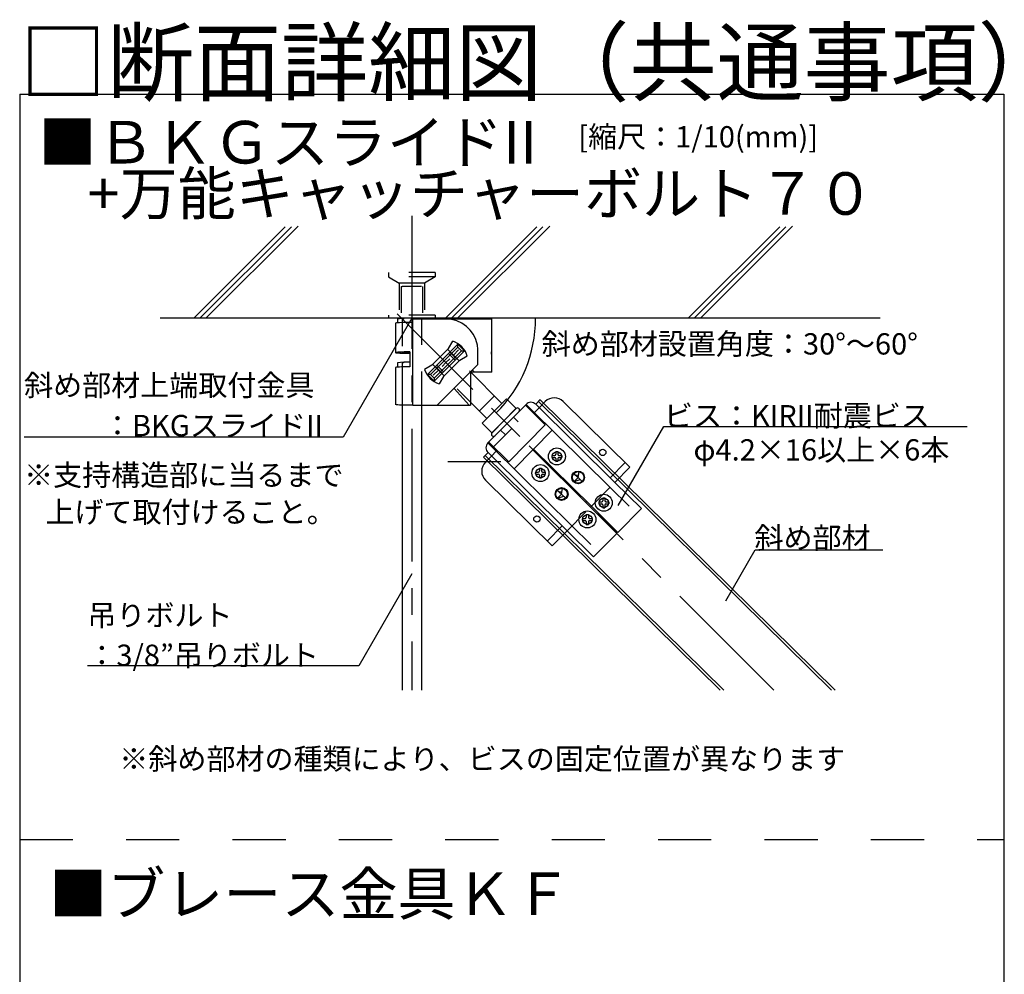
# Model space of a CAD drawing. Extents: x -46 to 344, y -30 to 237.
# Drawn here: x 100 to 147, y 109 to 154 of the extents above; entities that cross this region are included whole.
import ezdxf

# ---------------------------------------------------------------- set-up
doc = ezdxf.new("R2010")
doc.units = 0
doc.header["$MEASUREMENT"] = 0
for name, pattern in [('CENTER1', [10, 6.25, -1.25, 1.25, -1.25]), ('DASHED1', [2.5, 1.25, -1.25]), ('DASHED2', [5, 2.5, -2.5]), ('PHANTOM1', [9.5, 3.25, -1.25, 1.25, -1.25, 1.25, -1.25])]:
    doc.linetypes.add(name, pattern=pattern)
for name, color, linetype in [('_3-0_中心線', 7, 'CONTINUOUS'), ('_3-1_吊り材', 7, 'CONTINUOUS'), ('_3-3_野縁', 7, 'CONTINUOUS'), ('_3-4_ブレ__ス材__補強材', 7, 'CONTINUOUS'), ('_3-6_文字', 7, 'CONTINUOUS'), ('_3-9_躯体他', 7, 'CONTINUOUS'), ('_3-B_補強金具__金具__その他', 7, 'CONTINUOUS'), ('_3-C_ビス__アンカ__ボルト__強調図形', 7, 'CONTINUOUS'), ('_F-3_野縁', 7, 'CONTINUOUS'), ('_F-6_文字', 7, 'CONTINUOUS')]:
    doc.layers.add(name, color=color, linetype=linetype)
doc.styles.get("Standard").update_dxf_attribs({"font": 'txt', "bigfont": 'bigfont.shx'})

msp = doc.modelspace()

# ---------------------------------------------------------------- linework, layer by layer
at = {"layer": '_3-0_中心線', "color": 4, "linetype": 'CENTER1'}
for p, q in [((118.68, 144.781), (118.68, 122.485)), ((135.683, 122.485), (117.991, 140.177))]:
    msp.add_line(p, q, dxfattribs=at)
at = {"layer": '_3-1_吊り材', "color": 7, "linetype": 'Continuous'}
for p, q in [((118.23, 137.469), (118.23, 122.485)), ((119.13, 137.469), (119.13, 122.485))]:
    msp.add_line(p, q, dxfattribs=at)
at = {"layer": '_3-3_野縁', "color": 3, "linetype": 'DASHED2'}
msp.add_line((120.363, 133.237), (124.988, 133.237), dxfattribs=at)
at = {"layer": '_3-4_ブレ__ス材__補強材', "color": 4, "linetype": 'Continuous'}
for p, q in [((124.713, 136.145), (124.499, 135.928)), ((124.629, 136.059), (138.396, 122.485)), ((124.713, 136.144), (138.567, 122.485)), ((122.257, 133.659), (122.042, 133.442)), ((133.16, 122.485), (122.042, 133.441)), ((133.331, 122.485), (122.126, 133.527))]:
    msp.add_line(p, q, dxfattribs=at)
at = {"layer": '_3-6_文字', "color": 7, "linetype": 'Continuous'}
for p, q in [((118.68, 139.969), (115.458, 134.388)), ((128.378, 131.176), (130.523, 134.891)), ((130.523, 134.891), (144.773, 134.891)), ((115.458, 134.388), (100.458, 134.388)), ((133.425, 126.687), (134.811, 129.087)), ((134.811, 129.087), (140.811, 129.087)), ((118.68, 127.962), (116.18, 123.632)), ((116.18, 123.632), (103.43, 123.632))]:
    msp.add_line(p, q, dxfattribs=at)
msp.add_arc((118.199, 139.969), 6.292, 315, 0, dxfattribs=at)
at = {"layer": '_3-9_躯体他', "color": 4, "linetype": 'Continuous'}
for p, q in [((112.725, 144.262), (108.432, 139.969)), ((113.016, 144.27), (108.714, 139.969)), ((113.334, 144.305), (108.997, 139.969)), ((124.546, 144.262), (120.253, 139.969)), ((124.837, 144.27), (120.536, 139.969)), ((125.155, 144.305), (120.819, 139.969)), ((135.963, 144.262), (131.669, 139.969)), ((136.253, 144.27), (131.952, 139.969)), ((136.571, 144.305), (132.235, 139.969)), ((140.678, 139.969), (106.844, 139.969))]:
    msp.add_line(p, q, dxfattribs=at)
at = {"layer": '_3-9_躯体他', "color": 4, "linetype": 'DASHED1'}
for p, q in [((117.58, 142.119), (117.58, 141.919)), ((119.78, 142.119), (117.58, 142.119)), ((119.78, 142.119), (119.78, 141.919)), ((117.58, 141.919), (118.08, 141.619)), ((119.78, 141.919), (117.58, 141.919)), ((118.08, 141.619), (118.08, 140.119)), ((119.28, 141.619), (118.08, 141.619)), ((119.78, 141.919), (119.28, 141.619)), ((119.28, 141.619), (119.28, 140.119)), ((118.18, 141.469), (118.18, 139.969)), ((118.18, 141.469), (118.23, 141.469)), ((119.13, 141.469), (118.23, 141.469)), ((119.18, 141.469), (119.18, 139.969)), ((117.58, 140.119), (117.58, 139.969)), ((119.78, 140.119), (117.58, 140.119)), ((119.78, 139.969), (117.58, 139.969)), ((119.78, 140.119), (119.78, 139.969))]:
    msp.add_line(p, q, dxfattribs=at)
at = {"layer": '_3-B_補強金具__金具__その他', "color": 6, "linetype": 'Continuous'}
for p, q in [((117.922, 139.743), (117.91, 139.737)), ((117.91, 139.737), (117.91, 138.357)), ((117.959, 139.749), (117.922, 139.743)), ((118.02, 139.755), (117.959, 139.749)), ((118.01, 139.937), (118.01, 139.754)), ((118.102, 139.76), (118.02, 139.755)), ((118.203, 139.764), (118.102, 139.76)), ((118.32, 139.768), (118.203, 139.764)), ((118.23, 139.914), (118.282, 139.944)), ((118.282, 139.944), (118.32, 139.966)), ((118.45, 139.771), (118.32, 139.768)), ((118.588, 139.772), (118.45, 139.771)), ((118.73, 139.773), (118.588, 139.772)), ((118.73, 139.937), (118.73, 139.969)), ((118.73, 139.937), (120.28, 139.937)), ((118.73, 139.773), (118.73, 139.937)), ((118.73, 136.065), (118.73, 139.773)), ((120.28, 139.937), (122.43, 139.937)), ((122.43, 137.442), (122.43, 139.937)), ((118.23, 139.716), (118.23, 139.716)), ((120.4, 138.545), (120.598, 138.888)), ((117.921, 138.362), (117.91, 138.356)), ((117.91, 138.356), (117.924, 138.35)), ((117.956, 138.368), (117.921, 138.362)), ((117.924, 138.35), (117.963, 138.344)), ((118.015, 138.374), (117.956, 138.368)), ((117.963, 138.344), (118.025, 138.338)), ((118.096, 138.379), (118.015, 138.374)), ((118.195, 138.384), (118.096, 138.379)), ((118.312, 138.387), (118.195, 138.384)), ((118.241, 138.361), (118.23, 138.357)), ((118.23, 138.357), (118.234, 138.354)), ((118.234, 138.354), (118.254, 138.35)), ((118.267, 138.365), (118.241, 138.361)), ((118.254, 138.35), (118.287, 138.346)), ((118.307, 138.368), (118.267, 138.365)), ((118.287, 138.346), (118.334, 138.343)), ((118.36, 138.371), (118.307, 138.368)), ((118.44, 138.39), (118.312, 138.387)), ((118.424, 138.374), (118.36, 138.371)), ((118.498, 138.376), (118.424, 138.374)), ((118.578, 138.392), (118.44, 138.39)), ((118.578, 138.377), (118.498, 138.376)), ((118.58, 138.392), (118.585, 137.691)), ((119.407, 137.332), (120.836, 138.76)), ((119.548, 137.332), (120.836, 138.619)), ((120.4, 138.545), (119.623, 137.767)), ((121.154, 138.442), (119.725, 137.014)), ((121.012, 138.442), (119.725, 137.155)), ((120.365, 138.51), (120.903, 137.972)), ((120.634, 138.241), (120.875, 138.481)), ((120.836, 138.76), (121.154, 138.442)), ((120.836, 138.619), (120.836, 138.76)), ((120.836, 138.619), (121.012, 138.442)), ((121.012, 138.442), (121.154, 138.442)), ((121.782, 137.792), (121.782, 138.437)), ((122.4, 138.387), (122.4, 138.287)), ((122.43, 138.387), (122.4, 138.387)), ((118.025, 138.338), (118.108, 138.333)), ((118.108, 138.333), (118.21, 138.329)), ((118.21, 138.329), (118.328, 138.325)), ((118.23, 137.855), (118.282, 137.885)), ((118.282, 137.885), (118.32, 137.907)), ((118.328, 138.325), (118.459, 138.323)), ((118.334, 138.343), (118.393, 138.34)), ((118.393, 138.34), (118.463, 138.338)), ((118.459, 138.323), (118.579, 138.321)), ((118.463, 138.338), (118.54, 138.336)), ((118.54, 138.336), (118.578, 138.336)), ((120.28, 137.887), (120.104, 138.064)), ((120.28, 137.887), (120.104, 137.71)), ((120.938, 138.007), (120.16, 137.229)), ((120.28, 137.887), (120.457, 138.064)), ((120.28, 137.887), (120.457, 137.71)), ((120.938, 138.007), (121.281, 138.205)), ((122.4, 138.287), (122.43, 138.287)), ((122.43, 137.442), (122.43, 138.287)), ((117.922, 137.662), (117.91, 137.656)), ((117.91, 137.656), (117.91, 135.911)), ((117.958, 137.668), (117.922, 137.662)), ((118.018, 137.674), (117.958, 137.668)), ((118.01, 137.877), (118.01, 137.673)), ((118.099, 137.679), (118.018, 137.674)), ((118.199, 137.683), (118.099, 137.679)), ((118.316, 137.687), (118.199, 137.683)), ((118.445, 137.689), (118.316, 137.687)), ((118.583, 137.691), (118.445, 137.689)), ((119.623, 137.767), (119.28, 137.569)), ((119.658, 137.803), (120.196, 137.265)), ((119.927, 137.534), (119.686, 137.293)), ((121.78, 137.79), (119.87, 135.879)), ((121.383, 137.492), (122.909, 135.965)), ((122.43, 137.442), (121.43, 137.442)), ((121.43, 137.442), (121.43, 135.879)), ((121.624, 137.442), (121.523, 137.532)), ((119.725, 137.014), (119.407, 137.332)), ((119.548, 137.332), (119.407, 137.332)), ((119.725, 137.155), (119.548, 137.332)), ((119.725, 137.155), (119.725, 137.014)), ((120.16, 137.229), (119.963, 136.886)), ((121.378, 135.879), (120.662, 136.671)), ((120.8, 136.66), (122.202, 135.258)), ((118.73, 135.879), (118.73, 136.065)), ((121.848, 135.611), (122.556, 136.318)), ((123.121, 136.177), (121.99, 135.046)), ((123.574, 135.724), (123.121, 136.177)), ((124.947, 136.054), (124.662, 135.766)), ((125.796, 136.059), (128.925, 132.967)), ((118.73, 135.879), (121.43, 135.879)), ((124.046, 135.925), (122.254, 134.111)), ((122.442, 134.593), (123.574, 135.724)), ((122.445, 134.591), (123.571, 135.727)), ((124.011, 135.889), (124.95, 134.962)), ((124.274, 135.7), (124.239, 135.665)), ((124.274, 135.7), (127.994, 132.024)), ((124.499, 135.928), (128.219, 132.252)), ((122.442, 134.593), (121.99, 135.046)), ((124.95, 134.962), (123.228, 133.219)), ((123.305, 134.862), (123.757, 134.409)), ((125.277, 134.709), (124.398, 133.82)), ((122.289, 134.147), (123.228, 133.219)), ((122.482, 133.886), (122.517, 133.922)), ((122.482, 133.886), (126.202, 130.21)), ((122.61, 133.76), (122.645, 133.725)), ((123.485, 132.895), (124.363, 133.784)), ((127.08, 131.099), (124.363, 133.784)), ((127.116, 131.135), (124.398, 133.82)), ((122.136, 133.209), (122.42, 133.497)), ((122.257, 133.659), (125.977, 129.983)), ((122.385, 133.532), (122.42, 133.497)), ((128.219, 132.252), (128.925, 132.967)), ((122.141, 132.36), (125.271, 129.268)), ((128.219, 132.252), (129.464, 131.022)), ((127.08, 131.099), (127.116, 131.135)), ((127.08, 131.099), (128.325, 129.869)), ((127.116, 131.135), (128.36, 129.905)), ((129.464, 131.022), (128.36, 129.905)), ((125.271, 129.268), (125.977, 129.983)), ((125.977, 129.983), (127.222, 128.753)), ((127.222, 128.753), (128.325, 129.869))]:
    msp.add_line(p, q, dxfattribs=at)
at = {"layer": '_3-B_補強金具__金具__その他', "color": 6, "linetype": 'DASHED1'}
for p, q in [((118.23, 139.969), (118.23, 137.469)), ((118.23, 139.914), (118.23, 138.466)), ((119.13, 139.969), (119.13, 137.469)), ((120.458, 138.383), (120.776, 138.065)), ((120.397, 138.322), (120.716, 138.004)), ((118.23, 137.855), (118.231, 135.887)), ((119.785, 137.71), (120.103, 137.391)), ((119.845, 137.77), (120.164, 137.452)), ((121.38, 135.884), (121.38, 135.884)), ((122.517, 133.922), (124.239, 135.665)), ((124.274, 135.7), (124.046, 135.925)), ((124.662, 135.766), (124.438, 135.538)), ((123.449, 135.32), (123.677, 135.096)), ((122.851, 134.716), (123.079, 134.491)), ((122.482, 133.886), (122.254, 134.111)), ((122.42, 133.497), (122.645, 133.725)), ((127.991, 132.477), (128.698, 133.192)), ((127.116, 131.135), (128.219, 132.252)), ((127.994, 132.024), (129.239, 130.794)), ((125.977, 129.983), (127.08, 131.099)), ((126.853, 131.324), (126.888, 131.36)), ((125.043, 129.493), (125.749, 130.208)), ((126.202, 130.21), (127.447, 128.98))]:
    msp.add_line(p, q, dxfattribs=at)
at = {"layer": '_3-B_補強金具__金具__その他', "color": 6, "linetype": 'PHANTOM1'}
for p, q in [((117.96, 135.903), (117.91, 135.911)), ((118.02, 135.897), (117.96, 135.903)), ((118.102, 135.892), (118.02, 135.897)), ((118.203, 135.888), (118.102, 135.892)), ((118.32, 135.884), (118.203, 135.888)), ((118.45, 135.881), (118.32, 135.884)), ((118.588, 135.88), (118.45, 135.881)), ((118.73, 135.879), (118.588, 135.88))]:
    msp.add_line(p, q, dxfattribs=at)
at = {"layer": '_3-B_補強金具__金具__その他', "color": 6, "linetype": 'Continuous'}
for centre, radius in [((127.648, 133.666), 0.15), ((125.493, 133.476), 0.225), ((124.72, 132.694), 0.225), ((126.489, 132.492), 0.3), ((125.716, 131.71), 0.3), ((127.698, 131.298), 0.225), ((124.556, 130.536), 0.15), ((126.925, 130.515), 0.225)]:
    msp.add_circle(centre, radius, dxfattribs=at)
for centre, radius, start, end in [((118.547, 135.884), 4.088, 92.5588, 97.554), ((120.282, 138.437), 1.5, 10.5472, 90), ((120.28, 137.887), 1.05, 17.6267, 72.3739), ((120.282, 138.437), 1.5, 0, 10.5472), ((118.461, 134.824), 3.086, 87.7565, 98.3983), ((120.28, 137.887), 1.05, 197.6258, 252.3738), ((125.374, 135.632), 0.6, 45.3418, 135.3418), ((123.642, 135.657), 0.1, 315.2577, 135.2577), ((124.274, 135.7), 0.32, 45.3418, 135.3418), ((122.516, 134.52), 0.1, 135.2577, 315.2577), ((122.482, 133.886), 0.32, 135.3418, 225.3418), ((122.562, 132.787), 0.6, 135.3418, 225.3418)]:
    msp.add_arc(centre, radius, start, end, dxfattribs=at)
at = {"layer": '_3-C_ビス__アンカ__ボルト__強調図形', "color": 7, "linetype": 'Continuous'}
for p, q in [((125.263, 133.525), (125.393, 133.526)), ((125.263, 133.525), (125.263, 133.425)), ((125.263, 133.425), (125.393, 133.426)), ((125.442, 133.706), (125.542, 133.707)), ((125.442, 133.706), (125.442, 133.576)), ((125.443, 133.376), (125.444, 133.246)), ((125.542, 133.707), (125.542, 133.577)), ((125.543, 133.377), (125.544, 133.247)), ((125.593, 133.527), (125.723, 133.527)), ((125.593, 133.427), (125.723, 133.427)), ((125.723, 133.527), (125.723, 133.427)), ((124.669, 132.924), (124.669, 132.794)), ((124.669, 132.924), (124.769, 132.924)), ((124.769, 132.924), (124.769, 132.794)), ((125.444, 133.246), (125.544, 133.247)), ((124.489, 132.743), (124.49, 132.643)), ((124.489, 132.743), (124.619, 132.743)), ((124.49, 132.643), (124.62, 132.643)), ((124.67, 132.594), (124.671, 132.464)), ((124.671, 132.464), (124.771, 132.464)), ((124.77, 132.594), (124.771, 132.464)), ((124.819, 132.744), (124.949, 132.745)), ((124.82, 132.644), (124.95, 132.645)), ((124.949, 132.745), (124.95, 132.645)), ((126.489, 132.492), (126.279, 132.663)), ((126.489, 132.492), (126.299, 132.3)), ((126.299, 132.3), (126.587, 132.395)), ((126.346, 132.609), (126.506, 132.589)), ((126.489, 132.492), (126.536, 132.758)), ((126.489, 132.492), (126.681, 132.302)), ((125.715, 131.71), (125.506, 131.881)), ((125.715, 131.71), (125.763, 131.976)), ((125.715, 131.71), (125.526, 131.518)), ((125.526, 131.518), (125.814, 131.613)), ((125.573, 131.826), (125.733, 131.807)), ((125.715, 131.71), (125.908, 131.52)), ((127.647, 131.527), (127.747, 131.528)), ((127.647, 131.527), (127.647, 131.397)), ((127.747, 131.528), (127.747, 131.398)), ((127.468, 131.346), (127.598, 131.347)), ((127.468, 131.346), (127.468, 131.246)), ((127.468, 131.246), (127.598, 131.247)), ((127.648, 131.197), (127.649, 131.067)), ((127.649, 131.067), (127.749, 131.068)), ((127.748, 131.198), (127.749, 131.068)), ((127.798, 131.348), (127.928, 131.348)), ((127.798, 131.248), (127.928, 131.248)), ((127.928, 131.348), (127.928, 131.248)), ((126.694, 130.564), (126.824, 130.565)), ((126.694, 130.564), (126.695, 130.464)), ((126.874, 130.745), (126.874, 130.615)), ((126.874, 130.745), (126.974, 130.745)), ((126.974, 130.745), (126.974, 130.615)), ((127.024, 130.565), (127.154, 130.566)), ((127.154, 130.566), (127.155, 130.466)), ((126.695, 130.464), (126.825, 130.465)), ((126.875, 130.415), (126.876, 130.285)), ((126.876, 130.285), (126.976, 130.285)), ((126.975, 130.415), (126.976, 130.285)), ((127.025, 130.465), (127.155, 130.466))]:
    msp.add_line(p, q, dxfattribs=at)
for centre, radius in [((125.493, 133.476), 0.4), ((124.72, 132.694), 0.4), ((126.489, 132.492), 0.3), ((126.489, 132.492), 0.27), ((125.715, 131.71), 0.3), ((125.715, 131.71), 0.27), ((127.698, 131.297), 0.4), ((126.925, 130.515), 0.4)]:
    msp.add_circle(centre, radius, dxfattribs=at)
for centre, start, end in [((125.392, 133.576), 270.2577, 0.2577), ((125.393, 133.376), 0.2577, 90.2577), ((125.592, 133.577), 180.2577, 270.2577), ((125.593, 133.377), 90.2577, 180.2577), ((124.619, 132.793), 270.2577, 0.2577), ((124.819, 132.794), 180.2577, 270.2577), ((124.62, 132.593), 0.2577, 90.2577), ((124.82, 132.594), 90.2577, 180.2577), ((127.597, 131.397), 270.2577, 0.2577), ((127.598, 131.197), 0.2577, 90.2577), ((127.797, 131.398), 180.2577, 270.2577), ((127.798, 131.198), 90.2577, 180.2577), ((126.824, 130.615), 270.2577, 0.2577), ((127.024, 130.615), 180.2577, 270.2577), ((126.825, 130.415), 0.2577, 90.2577), ((127.025, 130.415), 90.2577, 180.2577)]:
    msp.add_arc(centre, 0.05, start, end, dxfattribs=at)
at = {"layer": '_F-3_野縁', "color": 3, "linetype": 'Continuous'}
for p, q in [((100.25, 150.5), (146.5, 150.5)), ((100.25, 150.5), (100.25, 44.425)), ((146.5, 150.5), (146.5, 44.425))]:
    msp.add_line(p, q, dxfattribs=at)
at = {"layer": '_F-3_野縁', "color": 3, "linetype": 'DASHED2'}
msp.add_line((100.25, 115.475), (146.5, 115.475), dxfattribs=at)

# ---------------------------------------------------------------- texts
at = {"layer": '_3-6_文字', "color": 7}
for s, height, p in [('■ＢＫＧスライドII', 2, (101.136, 147.244)), ('+万能キャッチャーボルト７０', 2, (103.429, 144.833)), ('斜め部材設置角度：30°～60°', 1, (124.779, 138.266)), ('斜め部材上端取付金具', 1, (100.458, 136.322)), ('ビス：KIRII耐震ビス', 1, (130.523, 134.891)), ('：BKGスライドII', 1, (104.164, 134.428)), ('\u3000φ4.2×16以上×6本', 1, (130.548, 133.285)), ('※支持構造部に当るまで', 1, (100.458, 132.101)), ('上げて取付けること。', 1, (101.458, 130.365)), ('斜め部材', 1, (134.78, 129.15)), ('吊りボルト', 1, (103.43, 125.513)), ('：3/8”吊りボルト', 1, (103.43, 123.632)), ('※斜め部材の種類により、ビスの固定位置が異なります', 1, (104.932, 118.762)), ('■ブレース金具ＫＦ', 2, (101.633, 111.92))]:
    msp.add_text(s, height=height, dxfattribs=at).set_placement(p)
at = {"layer": '_F-6_文字', "color": 7}
for s, height, p in [('□断面詳細図（共通事項）', 3, (100.25, 150.5)), ('[縮尺：1/10(mm)]', 1, (126.5, 148))]:
    msp.add_text(s, height=height, dxfattribs=at).set_placement(p)

doc.saveas('drawing.dxf')
